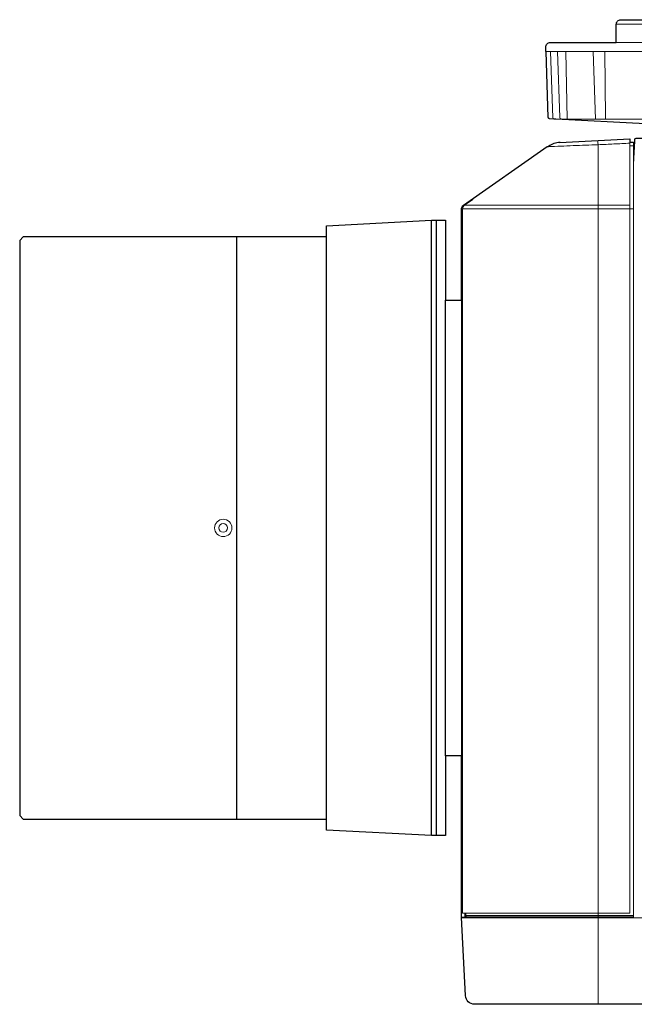
# Model space of a CAD drawing. Extents: x 1000 to 27000, y 2500 to 40000.
# Drawn here: x 15100 to 16450, y 33679 to 35839 of the extents above; entities that cross this region are included whole.
import ezdxf

# ---------------------------------------------------------------- set-up
doc = ezdxf.new("R2010")
doc.units = 0
doc.header["$LTSCALE"] = 400
doc.header["$MEASUREMENT"] = 0
doc.layers.get('0').update_dxf_attribs({"linetype": 'CONTINUOUS'})
doc.layers.add('SUGATA', color=7, linetype='CONTINUOUS')

# ---------------------------------------------------------------- blocks, each defined once
blk = doc.blocks.new('LP-WU9750BJ_204L_SET_UL-906')
at = {"layer": 'SUGATA', "color": 3, "lineweight": 9}
for p, q in [((7300, -3371), (6910, -3371)), ((7300, -3411), (6910, -3411)), ((7448.5, -3431), (6755.7, -3431)), ((6799, -3431), (6802.3, -3578.9)), ((6864.6, -3578.9), (6859.5, -3431)), ((6940, -3638), (6948, -3638)), ((6949.4, -3652), (6948, -3678.2)), ((6948, -3652.2), (6948, -5331)), ((6572.6, -3776), (6948, -3776)), ((6576.9, -3768), (6940, -3768)), ((6570, -4976), (6570, -3976)), ((6570, -5331), (12297, -5331)), ((6579.9, -5326), (6948, -5326))]:
    blk.add_line(p, q, dxfattribs=at)
at = {"layer": 'SUGATA', "color": 3}
for p, q in [((6504.5, -5151), (6504.5, -3801)), ((6514.5, -3801), (6514.5, -5151)), ((6077, -5114.5), (6077, -3837.5)), ((6274, -5114.5), (6274, -3837.5)), ((6535, -4976), (6535, -3976))]:
    blk.add_line(p, q, dxfattribs=at)
at = {"layer": 'SUGATA', "color": 2}
for points in [[(6760.9, -3575.5), (6760.8, -3575.5), (6755.8, -3431), (6755.7, -3431), (6755.4, -3421.3, -0.424472), (6765.4, -3411), (6910, -3411), (6910, -3371, -0.414215), (6920, -3361), (7290, -3361, -0.414214)], [(6785.9, -3630.2), (6940, -3622.1), (6940, -3629.7), (6948, -3629.7), (6948, -3652.2), (6949.4, -3652), (6950.6, -3627.8), (6950.7, -3624, -0.40837), (6953.7, -3621), (6955.1, -3621), (6955.7, -3621), (6968.3, -3621, 0.26795), (6970.9, -3619.5), (6987.8, -3590.1), (6763.5, -3578.3)], [(9440.3, -5521), (6598.9, -5521, -0.398959), (6579, -5502), (6570, -5330.5), (6570, -5329.5), (6570, -4976)], [(6570, -3976), (6570, -3776.9, -0.244761), (6574.9, -3767.6), (6758.3, -3639.2), (6761.1, -3639.2)]]:
    blk.add_lwpolyline(points, format="xyb", dxfattribs=at)
at = {"layer": 'SUGATA', "color": 3, "lineweight": 9}
for points in [[(6765.8, -3431), (6770.8, -3576, 0.404181), (6773.8, -3578.9), (7436.4, -3578.9)], [(6781.3, -3431), (6786.3, -3575.6, 0.383942), (6789.1, -3578.5), (6795.2, -3578.9)], [(6579.9, -5321), (6579.9, -5326, 0.414212), (6582.9, -5329), (6870, -5329), (6948, -5329)]]:
    blk.add_lwpolyline(points, format="xyb", dxfattribs=at)
for points in [[(6886.1, -3578.9), (6886, -3577.4), (6886, -3576), (6885.2, -3431)], [(6869.3, -3625.8), (6869.7, -3630.6), (6870, -3635.3), (6870, -5521)], [(6940, -3629.7), (6940, -5321), (6572.6, -5321), (6572.6, -3776.2)], [(6592.3, -3755.4), (6594.9, -3755.4), (6576.9, -3768)], [(6570, -5329.5), (6577.9, -5329.5), (6578, -5330.1), (6577.7, -5330.1), (6577.7, -5329.5), (6577.7, -5321)], [(6578, -5321), (6578, -5329), (6580.3, -5329), (6588, -5329.4), (6600, -5330), (6948, -5330)]]:
    blk.add_lwpolyline(points, dxfattribs=at)
at = {"layer": 'SUGATA', "color": 2}
for points in [[(6274, -3837.5), (6274, -3813), (6504.5, -3801), (6535, -3801), (6535, -3976), (6570, -3976)], [(6274, -3837.5), (5608, -3837.5), (5600, -3845.5), (5600, -5106.5), (5608, -5114.5), (6274, -5114.5)], [(6570, -4976), (6535, -4976), (6535, -5151), (6504.5, -5151), (6274, -5139), (6274, -5114.5)]]:
    blk.add_lwpolyline(points, dxfattribs=at)
at = {"layer": 'SUGATA', "color": 3, "lineweight": 9}
for radius in [19, 9.5]:
    blk.add_circle((6047, -4476), radius, dxfattribs=at)
at = {"layer": 'SUGATA', "color": 2}
blk.add_arc((6787.4, -3672.9), 42.7, 91.2317, 127.866, dxfattribs=at)
at = {"layer": 'SUGATA', "color": 3, "lineweight": 9}
for centre, radius, start, end in [((6582.6, -3776.2), 10, 125.1122, 180.0299), ((6581, -5326), 3, 180.0001, 266.9946)]:
    blk.add_arc(centre, radius, start, end, dxfattribs=at)
at = {"layer": 'SUGATA', "color": 2}
blk.add_open_spline([(6763.5, -3578.3), (6763.3, -3578.3), (6762.9, -3578.2), (6762.4, -3578), (6761.9, -3577.7), (6761.6, -3577.3), (6761.2, -3576.8), (6760.8, -3576.2), (6760.9, -3575.6), (6760.9, -3575.5)], degree=3, knots=[0, 0, 0, 0, 0.496367, 1.293323, 1.741891, 2.25103, 2.652194, 3.765861, 4.248487, 4.248487, 4.248487, 4.248487], dxfattribs=at)
at = {"layer": 'SUGATA', "color": 3, "lineweight": 9}
blk.add_open_spline([(6940, -3632), (6928.3, -3632.6), (6905, -3633.6), (6863.4, -3635.8), (6815.5, -3637), (6779.1, -3639.2), (6761, -3639.2), (6761, -3639.2)], degree=3, knots=[0, 0, 0, 0, 35.039258, 70.078517, 124.834216, 179.030925, 179.178266, 179.178266, 179.178266, 179.178266], dxfattribs=at)

msp = doc.modelspace()

# ---------------------------------------------------------------- block references
msp.add_blockref('LP-WU9750BJ_204L_SET_UL-906', (9500, 39200))

doc.saveas('drawing.dxf')
